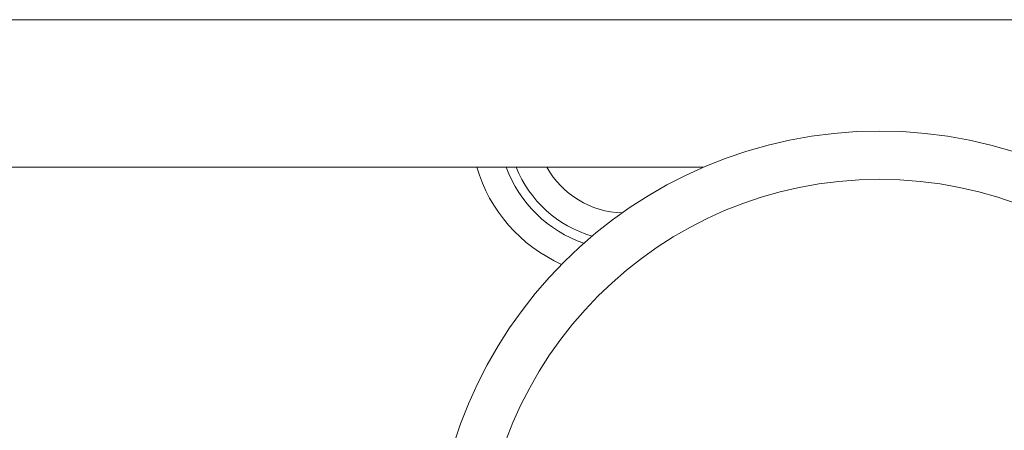
# Model space of a CAD drawing. Units: millimetres. Extents: x 29 to 953, y 48 to 702.
# Drawn here: x 207 to 237, y 559 to 571 of the extents above; entities that cross this region are included whole.
import ezdxf

# ---------------------------------------------------------------- set-up
doc = ezdxf.new("R2010")
doc.units = ezdxf.units.MM
doc.layers.add('Helaform', color=7, linetype='Continuous', lineweight=15)

# ---------------------------------------------------------------- blocks, each defined once
blk = doc.blocks.new('50040 Hanger (side)')
at = {"layer": 'Helaform', "color": 7, "linetype": 'Continuous', "lineweight": 15}
for p, q in [((8.971, 90.709), (-8.971, 90.709)), ((16.027, 90.709), (11.153, 90.709))]:
    blk.add_line(p, q, dxfattribs=at)
for radius in [13.875, 12.375]:
    blk.add_circle((21.5, 77.959), radius, dxfattribs=at)
at = {"layer": 'Helaform', "color": 8, "linetype": 'Continuous', "lineweight": 15}
for radius, start, end in [(4.821, 196.6045, 245.7496), (3.955, 200.3857, 250.9899), (3.666, 202.0715, 253.6489), (2.8, 209.4703, 267.9346)]:
    blk.add_arc((13.591, 92.086), radius, start, end, dxfattribs=at)
at = {"layer": 'Helaform', "color": 7, "linetype": 'Continuous', "lineweight": 15}
for points, knots in [([(8.971, 90.709), (9.062, 90.709), (9.151, 90.709), (9.327, 90.709), (9.413, 90.709), (9.571, 90.709), (9.646, 90.709), (9.778, 90.709), (9.835, 90.709), (9.883, 90.709)], [0, 0, 0, 0, 0.25, 0.25, 0.5, 0.5, 0.75, 0.75, 1, 1, 1, 1]), ([(11.153, 90.709), (11.057, 90.709), (10.964, 90.709), (10.781, 90.709), (10.69, 90.709), (10.565, 90.709), (10.524, 90.709), (10.446, 90.709), (10.409, 90.709), (10.304, 90.709), (10.243, 90.709), (10.193, 90.709)], [0, 0, 0, 0, 0.000561712, 0.000561712, 0.001123424, 0.001123424, 0.00140428, 0.00140428, 0.001685136, 0.001685136, 0.002246848, 0.002246848, 0.002246848, 0.002246848])]:
    blk.add_open_spline(points, degree=3, knots=knots, dxfattribs=at)
blk.add_open_spline([(10.193, 90.709), (10.089, 90.709), (9.986, 90.709), (9.883, 90.709)], degree=3, dxfattribs=at)
blk = doc.blocks.new('50022 Track (side)')
at = {"layer": 'Helaform'}
blk.add_line((0, 65), (1442, 65), dxfattribs=at)

msp = doc.modelspace()

# ---------------------------------------------------------------- block references
at = {"layer": 'Helaform', "xscale": 0.5, "yscale": 0.5, "zscale": 0.5}
msp.add_blockref('50022 Track (side)', (79.9819, 538.974), dxfattribs=at)
at = {"layer": 'Helaform'}
msp.add_blockref('50040 Hanger (side)', (212.0776, 476.1797), dxfattribs=at)

doc.saveas('drawing.dxf')
